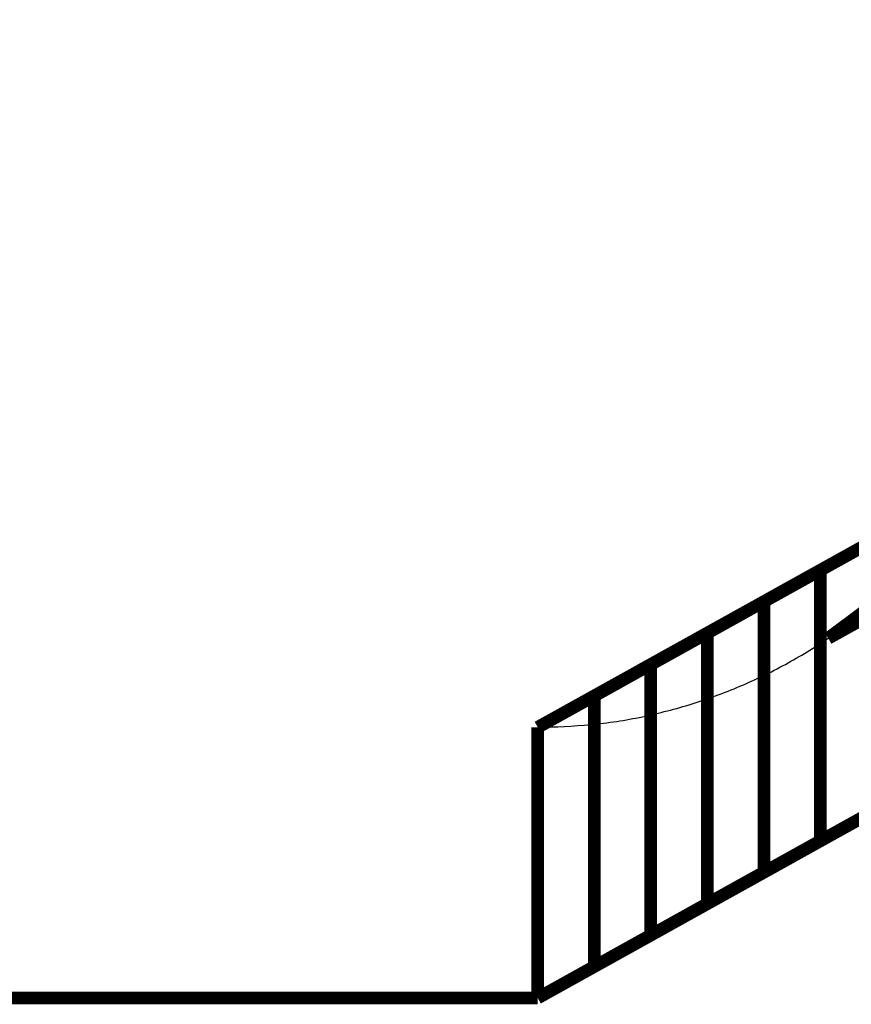
# Model space of a CAD drawing. Extents: x -2.21 to 2.24, y -2.56 to 4.75.
# Drawn here: x 0.57 to 0.77, y -2.21 to -1.97 of the extents above; entities that cross this region are included whole.
import ezdxf

# ---------------------------------------------------------------- set-up
doc = ezdxf.new("R2010")
doc.units = 0
doc.header["$MEASUREMENT"] = 0

msp = doc.modelspace()

# ---------------------------------------------------------------- linework, layer by layer
at = {"color": 0}
for points in [[(0.766197, -2.120524, 0.003, 0.003, 0), (1.435055, -1.748787, 0.003, 0.003, 0)], [(0.766197, -2.120524, 0.003, 0.003, 0), (1.435055, -1.748787, 0.003, 0.003, 0)], [(1.366307, -1.769866, 0.003, 0.003, 0), (0.697449, -2.141602, 0.003, 0.003, 0)], [(1.366307, -1.769866, 0.003, 0.003, 0), (0.697449, -2.141602, 0.003, 0.003, 0)], [(0.697449, -2.205634, 0.003, 0.003, 0), (1.366307, -1.833898, 0.003, 0.003, 0)], [(0.697449, -2.205634, 0.003, 0.003, 0), (1.366307, -1.833898, 0.003, 0.003, 0)], [(0.916575, -2.036949, 0.003, 0.003, 0), (0.766197, -2.120524, 0.003, 0.003, 0)], [(0.916575, -2.036949, 0.003, 0.003, 0), (0.766197, -2.120524, 0.003, 0.003, 0)], [(0.764331, -2.104429, 0.003, 0.003, 0), (0.791087, -2.089559, 0.003, 0.003, 0)], [(0.764331, -2.104429, 0.003, 0.003, 0), (0.791087, -2.089559, 0.003, 0.003, 0)], [(0.750957, -2.111862, 0.003, 0.003, 0), (0.777709, -2.096996, 0.003, 0.003, 0)], [(0.750957, -2.111862, 0.003, 0.003, 0), (0.777709, -2.096996, 0.003, 0.003, 0)], [(0.737579, -2.119299, 0.003, 0.003, 0), (0.764331, -2.104429, 0.003, 0.003, 0)], [(0.737579, -2.119299, 0.003, 0.003, 0), (0.764331, -2.104429, 0.003, 0.003, 0)], [(0.764331, -2.104429, 0.003, 0.003, 0), (0.764331, -2.168461, 0.003, 0.003, 0)], [(0.764331, -2.168461, 0.003, 0.003, 0), (0.764331, -2.104429, 0.003, 0.003, 0)], [(0.764331, -2.104429, 0.003, 0.003, 0), (0.764331, -2.168461, 0.003, 0.003, 0)], [(0.764331, -2.168461, 0.003, 0.003, 0), (0.764331, -2.104429, 0.003, 0.003, 0)], [(0.724201, -2.126732, 0.003, 0.003, 0), (0.750957, -2.111862, 0.003, 0.003, 0)], [(0.724201, -2.126732, 0.003, 0.003, 0), (0.750957, -2.111862, 0.003, 0.003, 0)], [(0.750957, -2.111862, 0.003, 0.003, 0), (0.750957, -2.175894, 0.003, 0.003, 0)], [(0.750957, -2.175894, 0.003, 0.003, 0), (0.750957, -2.111862, 0.003, 0.003, 0)], [(0.750957, -2.111862, 0.003, 0.003, 0), (0.750957, -2.175894, 0.003, 0.003, 0)], [(0.750957, -2.175894, 0.003, 0.003, 0), (0.750957, -2.111862, 0.003, 0.003, 0)], [(0.766197, -2.120524, 0.003, 0.003, 0), (0.775681, -2.113425, 0.003, 0.003, 0)], [(0.775681, -2.113425, 0.003, 0.003, 0), (0.766197, -2.120524, 0.003, 0.003, 0)], [(0.766197, -2.120524, 0.003, 0.003, 0), (0.775681, -2.113425, 0.003, 0.003, 0)], [(0.775681, -2.113425, 0.003, 0.003, 0), (0.766197, -2.120524, 0.003, 0.003, 0)], [(0.710823, -2.134169, 0.003, 0.003, 0), (0.737579, -2.119299, 0.003, 0.003, 0)], [(0.710823, -2.134169, 0.003, 0.003, 0), (0.737579, -2.119299, 0.003, 0.003, 0)], [(0.737579, -2.119299, 0.003, 0.003, 0), (0.737579, -2.183331, 0.003, 0.003, 0)], [(0.737579, -2.183331, 0.003, 0.003, 0), (0.737579, -2.119299, 0.003, 0.003, 0)], [(0.737579, -2.119299, 0.003, 0.003, 0), (0.737579, -2.183331, 0.003, 0.003, 0)], [(0.737579, -2.183331, 0.003, 0.003, 0), (0.737579, -2.119299, 0.003, 0.003, 0)], [(0.697449, -2.141602, 0.003, 0.003, 0), (0.724201, -2.126732, 0.003, 0.003, 0)], [(0.697449, -2.141602, 0.003, 0.003, 0), (0.724201, -2.126732, 0.003, 0.003, 0)], [(0.724201, -2.126732, 0.003, 0.003, 0), (0.724201, -2.190764, 0.003, 0.003, 0)], [(0.724201, -2.190764, 0.003, 0.003, 0), (0.724201, -2.126732, 0.003, 0.003, 0)], [(0.724201, -2.126732, 0.003, 0.003, 0), (0.724201, -2.190764, 0.003, 0.003, 0)], [(0.724201, -2.190764, 0.003, 0.003, 0), (0.724201, -2.126732, 0.003, 0.003, 0)], [(0.697449, -2.141602, 0.003, 0.003, 0), (0.710823, -2.134169, 0.003, 0.003, 0)], [(0.697449, -2.141602, 0.003, 0.003, 0), (0.710823, -2.134169, 0.003, 0.003, 0)], [(0.710823, -2.134169, 0.003, 0.003, 0), (0.710823, -2.198201, 0.003, 0.003, 0)], [(0.710823, -2.198201, 0.003, 0.003, 0), (0.710823, -2.134169, 0.003, 0.003, 0)], [(0.710823, -2.134169, 0.003, 0.003, 0), (0.710823, -2.198201, 0.003, 0.003, 0)], [(0.710823, -2.198201, 0.003, 0.003, 0), (0.710823, -2.134169, 0.003, 0.003, 0)], [(0.697449, -2.205634, 0.003, 0.003, 0), (0.697449, -2.141602, 0.003, 0.003, 0)], [(0.697449, -2.205634, 0.003, 0.003, 0), (0.697449, -2.141602, 0.003, 0.003, 0)], [(0.697449, -2.141602, 0.003, 0.003, 0), (0.697449, -2.205634, 0.003, 0.003, 0)], [(0.697449, -2.205634, 0.003, 0.003, 0), (0.697449, -2.141602, 0.003, 0.003, 0)], [(0.697449, -2.205634, 0.003, 0.003, 0), (0.697449, -2.141602, 0.003, 0.003, 0)], [(0.697449, -2.141602, 0.003, 0.003, 0), (0.697449, -2.205634, 0.003, 0.003, 0)], [(0.791087, -2.153591, 0.003, 0.003, 0), (0.764331, -2.168461, 0.003, 0.003, 0)], [(0.791087, -2.153591, 0.003, 0.003, 0), (0.764331, -2.168461, 0.003, 0.003, 0)], [(0.777709, -2.161028, 0.003, 0.003, 0), (0.750957, -2.175894, 0.003, 0.003, 0)], [(0.777709, -2.161028, 0.003, 0.003, 0), (0.750957, -2.175894, 0.003, 0.003, 0)], [(0.764331, -2.168461, 0.003, 0.003, 0), (0.737579, -2.183331, 0.003, 0.003, 0)], [(0.764331, -2.168461, 0.003, 0.003, 0), (0.737579, -2.183331, 0.003, 0.003, 0)], [(0.750957, -2.175894, 0.003, 0.003, 0), (0.724201, -2.190764, 0.003, 0.003, 0)], [(0.750957, -2.175894, 0.003, 0.003, 0), (0.724201, -2.190764, 0.003, 0.003, 0)], [(0.737579, -2.183331, 0.003, 0.003, 0), (0.710823, -2.198201, 0.003, 0.003, 0)], [(0.737579, -2.183331, 0.003, 0.003, 0), (0.710823, -2.198201, 0.003, 0.003, 0)], [(0.724201, -2.190764, 0.003, 0.003, 0), (0.697449, -2.205634, 0.003, 0.003, 0)], [(0.724201, -2.190764, 0.003, 0.003, 0), (0.697449, -2.205634, 0.003, 0.003, 0)], [(0.710823, -2.198201, 0.003, 0.003, 0), (0.697449, -2.205634, 0.003, 0.003, 0)], [(0.710823, -2.198201, 0.003, 0.003, 0), (0.697449, -2.205634, 0.003, 0.003, 0)]]:
    msp.add_lwpolyline(points, format="xyseb", dxfattribs=at)
at = {"color": 7}
for points in [[(0.697449, -2.205634, 0.003, 0.003, 0), (0.697449, -2.141602, 0.003, 0.003, 0)], [(-1.307354, -2.205394, 0.003, 0.003, 0), (0.697449, -2.205634, 0.003, 0.003, 0)]]:
    msp.add_lwpolyline(points, format="xyseb", dxfattribs=at)
msp.add_spline([(0.697449, -2.141602), (0.710004, -2.140961), (0.722205, -2.139091), (0.733984, -2.136043), (0.745291, -2.131898), (0.756043, -2.126701), (0.766197, -2.120524), (0.775681, -2.113425), (0.784437, -2.105472), (0.79239, -2.096717), (0.799492, -2.087232), (0.805669, -2.077079), (0.810866, -2.066327), (0.815012, -2.05502), (0.818059, -2.04324), (0.819929, -2.031039), (0.820571, -2.018484), (0.820028, -2.005921), (0.818429, -1.99372), (0.815807, -1.981937), (0.812209, -1.970634), (0.807657, -1.95987), (0.802209, -1.94972), (0.795886, -1.940236), (0.78874, -1.931488), (0.780787, -1.923528), (0.772083, -1.916429), (0.762654, -1.910252), (0.752551, -1.905059), (0.741795, -1.900906), (0.730437, -1.897866), (0.718508, -1.895992)], degree=3, dxfattribs=at)

doc.saveas('drawing.dxf')
